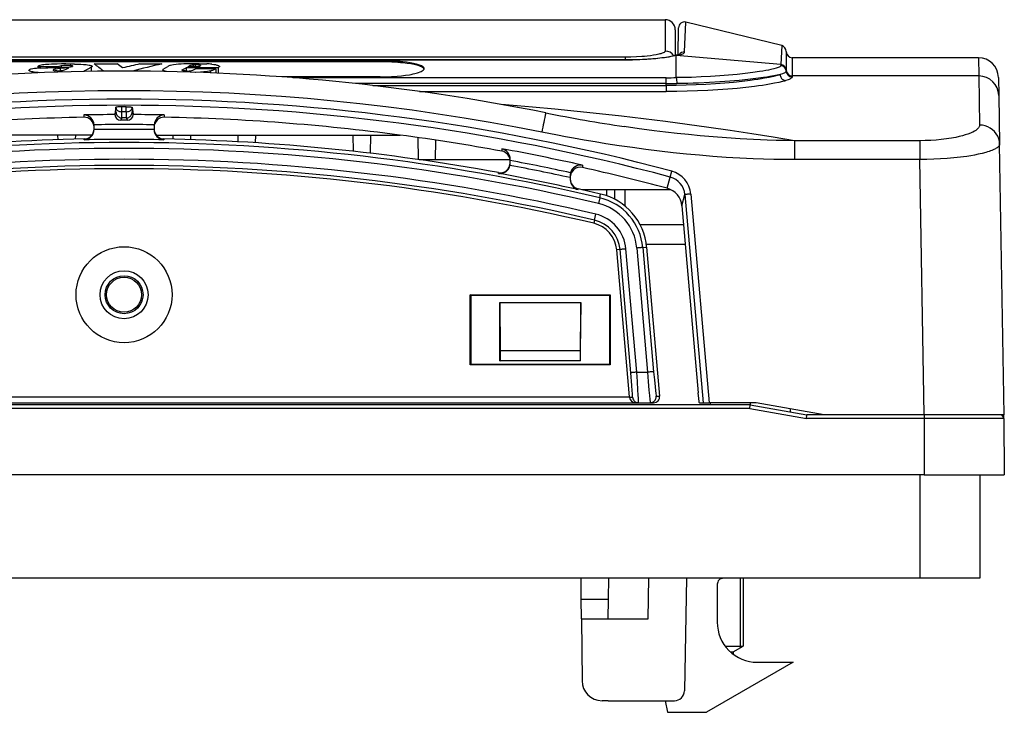
# Model space of a CAD drawing. Extents: x 0 to 420, y 0 to 297.
# Drawn here: x 137 to 186, y 199 to 234 of the extents above; entities that cross this region are included whole.
import ezdxf

# ---------------------------------------------------------------- set-up
doc = ezdxf.new("R2010")
doc.units = 0
doc.layers.get('0').update_dxf_attribs({"linetype": 'CONTINUOUS'})

msp = doc.modelspace()

# ---------------------------------------------------------------- linework, layer by layer
at = {"color": 7}
for p, q in [((114.740608, 233.771469), (168.840607, 233.771469)), ((168.840607, 233.771469), (168.840607, 232.20491)), ((169.482117, 232.01326), (169.505707, 233.365799)), ((169.811218, 232.156906), (169.877258, 233.651886)), ((174.662201, 232.47612), (169.877258, 233.651886)), ((169.340607, 233.271469), (169.340607, 231.98201)), ((174.662201, 232.47612), (174.616272, 231.527847)), ((166.840607, 231.898712), (116.740608, 231.898712)), ((166.840607, 231.898712), (166.840607, 231.756027)), ((169.304169, 231.975006), (169.32254, 231.97905)), ((169.39061, 231.976837), (169.39061, 231.972733)), ((174.616272, 231.527863), (169.39061, 231.972733)), ((169.39061, 230.874695), (169.39061, 231.972733)), ((174.89061, 231.849945), (174.89032, 231.243378)), ((174.89061, 232.184784), (174.89061, 231.849945)), ((175.190613, 231.871475), (175.190613, 231.550323)), ((184.496338, 231.871475), (175.190613, 231.871475)), ((184.496338, 231.871475), (184.512238, 230.957703)), ((166.89061, 231.756042), (116.690613, 231.756042)), ((166.89061, 231.751999), (116.690613, 231.751999)), ((154.590607, 231.7155), (128.990616, 231.7155)), ((154.590607, 231.66481), (128.990616, 231.66481)), ((137.473312, 231.429382), (137.473312, 231.344086)), ((137.473312, 231.429382), (138.535751, 231.429382)), ((138.535751, 231.429382), (138.535751, 231.386215)), ((139.025436, 231.356659), (138.602509, 231.322693)), ((138.602509, 231.322693), (138.602509, 231.222015)), ((138.652847, 231.466919), (138.652847, 231.389832)), ((139.136627, 231.473068), (139.136627, 231.420517)), ((139.20874, 231.459015), (139.20874, 231.436539)), ((139.222015, 231.447449), (139.218506, 231.442093)), ((139.812836, 231.213089), (140.145767, 231.398392)), ((140.145767, 231.398392), (140.145767, 231.189255)), ((140.302185, 231.561371), (141.446564, 231.561371)), ((141.715851, 231.357254), (141.446564, 231.561371)), ((142.58252, 231.561371), (143.674225, 231.561371)), ((143.75116, 231.291397), (143.981781, 231.438828)), ((144.698959, 231.265564), (144.891479, 231.361862)), ((146.487793, 231.361862), (144.891479, 231.361862)), ((144.891479, 231.361862), (144.891479, 231.204681)), ((144.97937, 231.412231), (145.083801, 231.473419)), ((145.502213, 231.412231), (144.97937, 231.412231)), ((145.545029, 231.566376), (145.058258, 231.565338)), ((145.083801, 231.473419), (145.083801, 231.412231)), ((145.336945, 231.510422), (145.2453, 231.505905)), ((145.2453, 231.505905), (145.2453, 231.412231)), ((145.336945, 231.510422), (145.336945, 231.412231)), ((145.502213, 231.412231), (145.611145, 231.457367)), ((145.545029, 231.566376), (145.923645, 231.561401)), ((145.574326, 231.489563), (145.574326, 231.442169)), ((145.608139, 231.473969), (145.608139, 231.456131)), ((145.613312, 231.463913), (145.611145, 231.457367)), ((146.487793, 231.361862), (146.487793, 231.099091)), ((154.590607, 231.66481), (154.590607, 231.7155)), ((166.89061, 231.751999), (166.89061, 231.756042)), ((174.616272, 231.527863), (174.61412, 231.482712)), ((175.190613, 231.550278), (175.190002, 230.957703)), ((137.034134, 231.242081), (137.036255, 231.249878)), ((138.245422, 231.250183), (138.245697, 231.247879)), ((138.259216, 231.270111), (138.259216, 231.232239)), ((138.421478, 231.215546), (138.3396, 231.219345)), ((138.421478, 231.215546), (138.496597, 231.216537)), ((138.496597, 231.216537), (138.59726, 231.221603)), ((139.787231, 231.194824), (139.776154, 231.182953)), ((139.812836, 231.213089), (139.787231, 231.194824)), ((139.787231, 231.194824), (139.787231, 231.183167)), ((139.812836, 231.213089), (139.812836, 231.18364)), ((143.730484, 231.261597), (143.730484, 231.184326)), ((144.698959, 231.265564), (144.698959, 231.235092)), ((144.850922, 231.206375), (144.775055, 231.213562)), ((144.943314, 231.204529), (144.850922, 231.206375)), ((144.943314, 231.204529), (145.04097, 231.2099)), ((145.04097, 231.2099), (145.126617, 231.218369)), ((145.126617, 231.218369), (145.177826, 231.228806)), ((145.177826, 231.228806), (145.232529, 231.244232)), ((145.232529, 231.244232), (145.357986, 231.308731)), ((145.353928, 231.142746), (145.385025, 231.144394)), ((146.383377, 231.308731), (145.357986, 231.308731)), ((145.385025, 231.144394), (145.608139, 231.159241)), ((145.608139, 231.159241), (145.608139, 231.133972)), ((146.114441, 231.222443), (146.114441, 231.114777)), ((146.383377, 231.308731), (146.383377, 231.103607)), ((154.590607, 230.911804), (149.678635, 230.911804)), ((168.89061, 230.8703), (150.223328, 230.8703)), ((168.89061, 230.576096), (168.89061, 230.8703)), ((174.89032, 231.243347), (174.890259, 231.199158)), ((175.190002, 230.957703), (175.189911, 230.914581)), ((184.512238, 230.957703), (175.190002, 230.957703)), ((184.512238, 230.957703), (184.554626, 228.504288)), ((185.496185, 230.888916), (185.512085, 229.978287)), ((168.89061, 230.576096), (153.367691, 230.576096)), ((154.231293, 230.478928), (168.89061, 230.478928)), ((168.89061, 230.478928), (168.89061, 230.581711)), ((168.89061, 230.478928), (168.89061, 230.18219)), ((156.555313, 230.18219), (168.89061, 230.18219)), ((185.512085, 229.978287), (185.554474, 227.549408)), ((141.387024, 229.391495), (141.333725, 229.054184)), ((141.387024, 229.37117), (141.387024, 229.391495)), ((141.894226, 229.414993), (141.686996, 229.414993)), ((141.686996, 229.165298), (141.686996, 229.414993)), ((141.894226, 229.165298), (141.894226, 229.414993)), ((142.194214, 229.391495), (142.247498, 229.054184)), ((142.194214, 229.37117), (142.194214, 229.391495)), ((139.781052, 229.00824), (139.781036, 228.891693)), ((141.32991, 229.026459), (141.333725, 229.054184)), ((141.384521, 229.157532), (141.333725, 229.054184)), ((141.894226, 229.165298), (141.686996, 229.165298)), ((142.196686, 229.157532), (142.247498, 229.054184)), ((142.251312, 229.026459), (142.247498, 229.054184)), ((143.800171, 229.00824), (143.800171, 228.891693)), ((140.290619, 228.482803), (140.289413, 228.517365)), ((140.290619, 228.276184), (140.290619, 228.482803)), ((141.956146, 228.740036), (141.625076, 228.740036)), ((141.684509, 228.860107), (141.625488, 228.740036)), ((141.896713, 228.860107), (141.684509, 228.860107)), ((141.896713, 228.860107), (141.955734, 228.740036)), ((143.290619, 228.482803), (143.291809, 228.517365)), ((143.290619, 228.482803), (143.290619, 228.276184)), ((140.186539, 228.000809), (128.022171, 228.003357)), ((138.469147, 228.000931), (138.473145, 227.772446)), ((139.355713, 228.000854), (139.352142, 227.796844)), ((143.394714, 228.000809), (155.559052, 228.003357)), ((144.22551, 228.000854), (144.22908, 227.796829)), ((145.112076, 228.000931), (145.108078, 227.772446)), ((147.469147, 228.001221), (147.47493, 227.669678)), ((148.355713, 228.001358), (148.34903, 227.618027)), ((153.225479, 228.002563), (153.239624, 227.191986)), ((154.112106, 228.002838), (154.096222, 227.093292)), ((155.559052, 228.003357), (155.584869, 228.000778)), ((156.471268, 227.87944), (156.490616, 226.771469)), ((139.800201, 227.767624), (139.800201, 227.806396)), ((143.781021, 227.806396), (143.781021, 227.767624)), ((157.351349, 227.751358), (157.334244, 226.771469)), ((175.295715, 227.72226), (175.295715, 226.775269)), ((181.568604, 227.72226), (175.295715, 227.72226)), ((181.568604, 227.72226), (181.568604, 226.775208)), ((185.790619, 214.021469), (185.554474, 227.549408)), ((160.680435, 227.314423), (160.680542, 227.19754)), ((161.086243, 226.771469), (156.543427, 226.771469)), ((161.090607, 226.73056), (161.090607, 226.796844)), ((161.090607, 226.586594), (161.090607, 226.73056)), ((164.699554, 226.498001), (164.699661, 226.380951)), ((181.568604, 226.775208), (175.295715, 226.775208)), ((181.791229, 214.021469), (181.568604, 226.775208)), ((160.500473, 226.085999), (160.500504, 226.124878)), ((164.090607, 225.983871), (164.090607, 225.873993)), ((169.085678, 225.902969), (169.163116, 226.197113)), ((164.090607, 225.873993), (164.090607, 225.771988)), ((168.940384, 225.339676), (169.085587, 225.902481)), ((164.481293, 225.275406), (164.481323, 225.314346)), ((169.122192, 225.271469), (164.671844, 225.271469)), ((165.566803, 224.865875), (165.611267, 225.05452)), ((165.908127, 225.271469), (165.902863, 224.969971)), ((166.308075, 225.271469), (166.299835, 224.799896)), ((166.840607, 224.441742), (166.840607, 225.271469)), ((169.677719, 224.460922), (169.822891, 225.023422)), ((169.822891, 225.023422), (170.732941, 214.621475)), ((170.121704, 225.054718), (171.0345, 214.621475)), ((165.566711, 224.865631), (165.497971, 224.579163)), ((169.677719, 224.460922), (170.495575, 215.112747)), ((165.304138, 223.751923), (165.37294, 224.048843)), ((165.304108, 223.751663), (165.266327, 223.591446)), ((169.759918, 223.521469), (167.583725, 223.521469)), ((169.845871, 222.538925), (167.896744, 222.538925)), ((166.580902, 222.276611), (166.416412, 222.262207)), ((167.058624, 214.921463), (166.416412, 222.262207)), ((167.121765, 216.116272), (166.580902, 222.276611)), ((167.420563, 216.147644), (166.87973, 222.307983)), ((167.421295, 222.355362), (167.962509, 216.147644)), ((167.720123, 222.376266), (167.913055, 222.393158)), ((167.720123, 222.376266), (168.261322, 216.168549)), ((167.913055, 222.393158), (168.56218, 214.947617)), ((159.118439, 219.993652), (159.090607, 220.021469)), ((159.090607, 220.021469), (166.090607, 220.021469)), ((159.090607, 216.521469), (159.090607, 220.021469)), ((166.06279, 219.993652), (166.090607, 220.021469)), ((166.090607, 220.021469), (166.090607, 216.521469)), ((159.118439, 219.993652), (159.117386, 216.548233)), ((159.118439, 219.993652), (166.06279, 219.993652)), ((160.56636, 219.627502), (164.614868, 219.627502)), ((160.567245, 216.721466), (160.56636, 219.627502)), ((160.56636, 219.627502), (160.590607, 217.221466)), ((164.614868, 219.627502), (164.590607, 217.221466)), ((164.613983, 216.721466), (164.614868, 219.627502)), ((166.06279, 219.993652), (166.063843, 216.548233)), ((164.590607, 217.221466), (160.590607, 217.221466)), ((160.590607, 217.221466), (160.590607, 216.721466)), ((164.590607, 217.221466), (164.590607, 216.721466)), ((160.567245, 216.721466), (160.590607, 216.721466)), ((164.590607, 216.721466), (160.590607, 216.721466)), ((164.613983, 216.721466), (164.590607, 216.721466)), ((159.117386, 216.548233), (159.090607, 216.521469)), ((166.090607, 216.521469), (159.090607, 216.521469)), ((159.117386, 216.548233), (166.063843, 216.548233)), ((166.063843, 216.548233), (166.090607, 216.521469)), ((167.420563, 216.147644), (167.962509, 216.147644)), ((116.226654, 214.621475), (167.354568, 214.621475)), ((116.522583, 214.921463), (167.058624, 214.921463)), ((167.058624, 214.921463), (167.060913, 214.895325)), ((167.060913, 214.895325), (167.20755, 214.895325)), ((167.354568, 214.621475), (167.506363, 214.621475)), ((167.506363, 214.621475), (168.090363, 214.621475)), ((168.090363, 214.621475), (168.263184, 214.621475)), ((168.38916, 214.947617), (168.56218, 214.947617)), ((170.547165, 214.621475), (170.732941, 214.621475)), ((170.733215, 214.621475), (171.0345, 214.621475)), ((173.39061, 214.621475), (171.0345, 214.621475)), ((171.092651, 214.621475), (171.090912, 214.521469)), ((173.092346, 214.621475), (173.090607, 214.521469)), ((176.793381, 214.021469), (173.39061, 214.621475)), ((173.090607, 214.521469), (110.490608, 214.521469)), ((173.07312, 214.323212), (110.50811, 214.323212)), ((173.07312, 214.323212), (173.090607, 214.521469)), ((173.07312, 214.323212), (175.908752, 213.823212)), ((173.090607, 214.521469), (175.926254, 214.021469)), ((175.086823, 214.322372), (175.084167, 214.169952)), ((175.908752, 213.823212), (175.926254, 214.021469)), ((181.790619, 213.823212), (175.908752, 213.823212)), ((181.790619, 214.021469), (175.926254, 214.021469)), ((181.791229, 214.021469), (176.793381, 214.021469)), ((185.566162, 214.021469), (181.790619, 214.021469)), ((181.790619, 214.021469), (181.790619, 213.823212)), ((185.766159, 213.823212), (181.790619, 213.823212)), ((181.790619, 213.823212), (181.790619, 211.021469)), ((185.790619, 214.021469), (181.791229, 214.021469)), ((185.766159, 213.823227), (185.764435, 214.021469)), ((185.766159, 213.823212), (185.790619, 211.021469)), ((181.790619, 211.021469), (101.790611, 211.021469)), ((181.590607, 205.871475), (181.590607, 211.021469)), ((181.790619, 211.021469), (185.790619, 211.021469)), ((184.590607, 205.871475), (184.590607, 211.021469)), ((101.990608, 205.871475), (181.590607, 205.871475)), ((164.645233, 204.804016), (164.63591, 205.871475)), ((166.007751, 204.804016), (166.026398, 205.871475)), ((167.990295, 203.821472), (168.026093, 205.871475)), ((169.897949, 205.871475), (169.799194, 200.212738)), ((171.594772, 205.871475), (171.594772, 205.803406)), ((173.034454, 205.841248), (171.740601, 205.841248)), ((172.580612, 205.841248), (172.580612, 202.456741)), ((172.740601, 205.841248), (172.740601, 202.456741)), ((173.034454, 205.871475), (173.034454, 205.841248)), ((174.240601, 205.841248), (173.034454, 205.841248)), ((174.240601, 205.841248), (174.240601, 205.871475)), ((181.590607, 205.871475), (184.590607, 205.871475)), ((171.440613, 205.541245), (171.440613, 203.641251)), ((164.653809, 203.82196), (164.645233, 204.804016)), ((164.645233, 204.804016), (166.007751, 204.804016)), ((165.990616, 203.82196), (166.007751, 204.804016)), ((164.653809, 203.821472), (164.680939, 200.712738)), ((164.653809, 203.821472), (165.990601, 203.821472)), ((165.990601, 203.821472), (167.990295, 203.821472)), ((171.829102, 202.456741), (172.740601, 202.456741)), ((172.240601, 202.168076), (172.740601, 202.456741)), ((172.580612, 202.456741), (172.580643, 202.36438)), ((172.087921, 202.168076), (172.240601, 202.168076)), ((172.240601, 202.168076), (172.240601, 202.041245)), ((175.240601, 201.641251), (170.910492, 199.141251)), ((173.440613, 201.641251), (175.240601, 201.641251)), ((165.990601, 199.721466), (165.680893, 199.721466)), ((165.990601, 199.721466), (169.299255, 199.721466)), ((168.831268, 199.721466), (168.954605, 199.141251)), ((168.954605, 199.141251), (170.910492, 199.141251))]:
    msp.add_line(p, q, dxfattribs=at)
for points in [[(168.840607, 232.20491), (168.837891, 232.189636), (168.829773, 232.174362), (168.816284, 232.159119), (168.802704, 232.147751), (168.786224, 232.136459), (168.74472, 232.114197), (168.692352, 232.092499), (168.629745, 232.071503), (168.576508, 232.056305), (168.518188, 232.041656), (168.387756, 232.014099), (168.249664, 231.990479), (168.098907, 231.96933), (167.937378, 231.95079), (167.810287, 231.938675), (167.678955, 231.928116), (167.406479, 231.911804), (167.125458, 231.901993), (166.840607, 231.898712)], [(169.380981, 231.98143), (169.305573, 231.962448), (169.225067, 231.944168), (169.124695, 231.923645), (169.018311, 231.90416), (168.806946, 231.870911), (168.579803, 231.841553), (168.36705, 231.818848), (168.146133, 231.799423), (167.918808, 231.78331), (167.745087, 231.773422), (167.569244, 231.765396), (167.21315, 231.75499), (166.89061, 231.751999)], [(169.304169, 231.975006), (169.213684, 231.952652), (169.056763, 231.919769), (168.876648, 231.888489), (168.675705, 231.859512), (168.456268, 231.833374), (168.220703, 231.810532), (167.971466, 231.791321), (167.711121, 231.776062), (167.442337, 231.764999), (167.167892, 231.758286), (166.89061, 231.756042)], [(169.565125, 232.042313), (169.509933, 232.021439), (169.454758, 232.006302), (169.380463, 231.989853), (169.32254, 231.97905)], [(169.39061, 231.977203), (169.521454, 232.002853), (169.579697, 232.017044), (169.63208, 232.032028), (169.677185, 232.047394), (169.716141, 232.063522), (169.758575, 232.086487), (169.775452, 232.098633), (169.789154, 232.11113), (169.799316, 232.12355), (169.806381, 232.136261), (169.811218, 232.156906)], [(137.626709, 231.354233), (137.482254, 231.344757), (137.412186, 231.338959), (137.312149, 231.327988), (137.223495, 231.314529), (137.147446, 231.298599), (137.114426, 231.289612), (137.085266, 231.279922), (137.056351, 231.267075), (137.045776, 231.260315), (137.039993, 231.255127), (137.036255, 231.249878)], [(139.305878, 231.551407), (139.090744, 231.555099), (138.875183, 231.557648), (138.660309, 231.556381), (138.446014, 231.551636), (138.161301, 231.541809), (138.024109, 231.535141), (137.859894, 231.523636), (137.780548, 231.515762), (137.712738, 231.50705), (137.652374, 231.496857), (137.586319, 231.481476), (137.534409, 231.464081), (137.49855, 231.447067), (137.484482, 231.438293), (137.473312, 231.429382)], [(137.626709, 231.354233), (137.88205, 231.368195), (137.973877, 231.371765), (138.150269, 231.376938), (138.395233, 231.382645), (138.638123, 231.389313), (138.78714, 231.395126), (138.934555, 231.402924)], [(138.602509, 231.322693), (138.45903, 231.309021), (138.391769, 231.300797), (138.329544, 231.290771), (138.301941, 231.284851), (138.270355, 231.275375), (138.259216, 231.270111)], [(138.814362, 231.263962), (138.892639, 231.294388), (138.936264, 231.315155), (139.025436, 231.356659)], [(138.934555, 231.402924), (139.0569, 231.41156), (139.113464, 231.417404), (139.165695, 231.425232), (139.188324, 231.430099), (139.211594, 231.43782), (139.218506, 231.442093)], [(139.305878, 231.551407), (139.519348, 231.547867), (139.622238, 231.544357), (139.75824, 231.536118), (139.889145, 231.523544), (139.966919, 231.513504), (140.038086, 231.501801), (140.080048, 231.493103), (140.117081, 231.483566), (140.143692, 231.474915), (140.165527, 231.465729), (140.181915, 231.456085), (140.19223, 231.44603), (140.19577, 231.435806)], [(140.19577, 231.435806), (140.194336, 231.429321), (140.190063, 231.422882), (140.182968, 231.41655), (140.173141, 231.410339), (140.145767, 231.398392)], [(145.058258, 231.565338), (144.873367, 231.563049), (144.781799, 231.560913), (144.646225, 231.555603), (144.515442, 231.547043), (144.394485, 231.53476), (144.254028, 231.51416), (144.182373, 231.50087), (144.11702, 231.486435), (144.070404, 231.474014), (144.030273, 231.460876), (144.003723, 231.450073), (143.981781, 231.438828)], [(145.2453, 231.505905), (145.178253, 231.498306), (145.122284, 231.487335), (145.100449, 231.480698), (145.083801, 231.473419)], [(146.170044, 231.548676), (146.271332, 231.537415), (146.360565, 231.52272), (146.435608, 231.505203), (146.467163, 231.49556), (146.494385, 231.485428), (146.513596, 231.476669), (146.529388, 231.467682), (146.544952, 231.45546), (146.554153, 231.443039), (146.557129, 231.43045)], [(146.557129, 231.43045), (146.554825, 231.418945), (146.548187, 231.407364), (146.533386, 231.391968), (146.512909, 231.376755), (146.487793, 231.361862)], [(156.790604, 231.330597), (156.7883, 231.348938), (156.781403, 231.367157), (156.769958, 231.385208), (156.758423, 231.39859), (156.7444, 231.411819), (156.70903, 231.437759), (156.664276, 231.462906), (156.610611, 231.487122), (156.564835, 231.504608), (156.514572, 231.521484), (156.401657, 231.553268), (156.32988, 231.570312), (156.25351, 231.586426), (156.088394, 231.615814), (155.90892, 231.641403), (155.717651, 231.663162), (155.584778, 231.675537), (155.448441, 231.686218), (155.167908, 231.70256), (154.880707, 231.71228), (154.590607, 231.7155)], [(156.786209, 231.305115), (156.780396, 231.318329), (156.772156, 231.331436), (156.760284, 231.34581), (156.745544, 231.360031), (156.709732, 231.386536), (156.664139, 231.412201), (156.609283, 231.43689), (156.5457, 231.46051), (156.492676, 231.477478), (156.435379, 231.493744), (156.364105, 231.511688), (156.287842, 231.528656), (156.121735, 231.559662), (155.939911, 231.586655), (155.745193, 231.609604), (155.615906, 231.622101), (155.483139, 231.632965), (155.334274, 231.643036), (155.182739, 231.651169), (154.888199, 231.661423), (154.590607, 231.66481)], [(154.590607, 230.911804), (154.878204, 230.915543), (155.162842, 230.926819), (155.302902, 230.935272), (155.440765, 230.945602), (155.655289, 230.966019), (155.860138, 230.99115), (156.052536, 231.020874), (156.149506, 231.038635), (156.241592, 231.057617), (156.317047, 231.075027), (156.388168, 231.093307), (156.452393, 231.111725), (156.511993, 231.130859), (156.583679, 231.15744), (156.645798, 231.185074), (156.697617, 231.213623), (156.738495, 231.242874), (156.754852, 231.257904), (156.768188, 231.273041), (156.778229, 231.287842), (156.785309, 231.302673), (156.789276, 231.31665), (156.790604, 231.330597)], [(174.61412, 231.482712), (174.609787, 231.465042), (174.598404, 231.447495), (174.580017, 231.430038), (174.561676, 231.417007), (174.539474, 231.404022), (174.483658, 231.378159), (174.438171, 231.360977), (174.386246, 231.343842), (174.263733, 231.309692), (174.117615, 231.275742), (174.001404, 231.251968), (173.874908, 231.228348), (173.720245, 231.201874), (173.554062, 231.175735), (173.21286, 231.127686), (172.838776, 231.081696), (172.436584, 231.038422), (172.010803, 230.998627), (171.565643, 230.963028), (171.10495, 230.932404), (170.632172, 230.907501), (170.150223, 230.889023), (169.77179, 230.879532), (169.39061, 230.874634)], [(137.579849, 231.119278), (137.493439, 231.125076), (137.410706, 231.132446), (137.289536, 231.148514), (137.231232, 231.159042), (137.178116, 231.170685), (137.135712, 231.181992), (137.09967, 231.193924), (137.075714, 231.203964), (137.056473, 231.214493), (137.042633, 231.225388), (137.036346, 231.233719), (137.034134, 231.242081)], [(138.273483, 231.227798), (138.261292, 231.231384), (138.248825, 231.239441), (138.245697, 231.247879)], [(143.91777, 231.180786), (143.845551, 231.195511), (143.815216, 231.203979), (143.789124, 231.213043), (143.761444, 231.225845), (143.742371, 231.239227), (143.736176, 231.246048), (143.732239, 231.25293), (143.730484, 231.261597)], [(144.775055, 231.213562), (144.742737, 231.219925), (144.716293, 231.227478), (144.699753, 231.23465), (144.689377, 231.242386), (144.686737, 231.246353), (144.685867, 231.250366)], [(145.608139, 231.159241), (145.770599, 231.173874), (145.849731, 231.181946), (145.96344, 231.195831), (146.042786, 231.20816), (146.114441, 231.222443)], [(146.114441, 231.222443), (146.185272, 231.240265), (146.226334, 231.25293), (146.299957, 231.27919), (146.383377, 231.308731)], [(174.588272, 231.02681), (174.514771, 231.00354), (174.434006, 230.980225), (174.251678, 230.933731), (174.043365, 230.887772), (173.811218, 230.842789), (173.646133, 230.813843), (173.47229, 230.785614), (173.286285, 230.757629), (173.092468, 230.730591), (172.688324, 230.680267), (172.260605, 230.634705), (171.813202, 230.594391), (171.350098, 230.559738), (170.873581, 230.530975), (170.386597, 230.508331), (169.891998, 230.492035), (169.392487, 230.482208), (168.89061, 230.478928)], [(169.390533, 230.874634), (169.395462, 230.858261), (169.399963, 230.833298), (169.403839, 230.802368), (169.409439, 230.734497), (169.413086, 230.658966), (169.41507, 230.58046)], [(174.588272, 231.02681), (174.442322, 230.991959), (174.271179, 230.957352), (174.076752, 230.923096), (173.916855, 230.897705), (173.745804, 230.87265), (173.373688, 230.823868), (172.966949, 230.777466), (172.531616, 230.734222), (172.072693, 230.694885), (171.568481, 230.658447), (171.046661, 230.62793), (170.511322, 230.604202), (170.239502, 230.595139), (169.965698, 230.588089), (169.690948, 230.583176), (169.41507, 230.58046)], [(174.890259, 231.199158), (174.888947, 231.188278), (174.88501, 231.177353), (174.878113, 231.165848), (174.868362, 231.154297), (174.841095, 231.131516), (174.814453, 231.114777), (174.782166, 231.097946), (174.741943, 231.080032), (174.695602, 231.062027), (174.588242, 231.02681)], [(174.588257, 231.02681), (174.592346, 230.985184), (174.601898, 230.944412), (174.61676, 230.905228), (174.636627, 230.868423), (174.661102, 230.834671), (174.689697, 230.804703), (174.721893, 230.779068), (174.75705, 230.758255), (174.794464, 230.742722), (174.833405, 230.732712), (174.873138, 230.728439)], [(175.189911, 230.914581), (175.188492, 230.903229), (175.184265, 230.891724), (175.177032, 230.879791), (175.166901, 230.867706), (175.138275, 230.843338), (175.109436, 230.824738), (175.074356, 230.805878), (175.033051, 230.786758), (174.985657, 230.767456), (174.873123, 230.728439)], [(174.873154, 230.728439), (174.795624, 230.705139), (174.710419, 230.681808), (174.518188, 230.6353), (174.298737, 230.589386), (174.054443, 230.544495), (173.881592, 230.515747), (173.699722, 230.487732), (173.50386, 230.459763), (173.299896, 230.43277), (172.876755, 230.382782), (172.429688, 230.337555), (171.962723, 230.297577), (171.475281, 230.262909), (170.97406, 230.234146), (170.462128, 230.211548), (169.942413, 230.195282), (169.417725, 230.185471), (168.89061, 230.18219)], [(141.686996, 229.414993), (141.60231, 229.413956), (141.527435, 229.411209), (141.472046, 229.407593), (141.429886, 229.403244), (141.400711, 229.398148), (141.392197, 229.395493), (141.388763, 229.393723), (141.387726, 229.392822), (141.387024, 229.391495)], [(141.387024, 229.37117), (141.390533, 229.341751), (141.399994, 229.313004), (141.415222, 229.285477), (141.435883, 229.259689), (141.461578, 229.236191), (141.491791, 229.215469), (141.525909, 229.197891), (141.563263, 229.183853), (141.603119, 229.173599), (141.644623, 229.167374), (141.686981, 229.165298)], [(141.894226, 229.414993), (141.978912, 229.413956), (142.053787, 229.411209), (142.109177, 229.407593), (142.151337, 229.403244), (142.180511, 229.398148), (142.189026, 229.395493), (142.192459, 229.393723), (142.193497, 229.392822), (142.194214, 229.391495)], [(141.894226, 229.165298), (141.936584, 229.167374), (141.978119, 229.173599), (142.017944, 229.183853), (142.055298, 229.197891), (142.089417, 229.215469), (142.119629, 229.236191), (142.145325, 229.259689), (142.166016, 229.285477), (142.181213, 229.313004), (142.190674, 229.341751), (142.194214, 229.37117)], [(175.295685, 227.72226), (174.23349, 227.897217), (173.166733, 228.065659), (172.095291, 228.227585), (171.018982, 228.383041), (169.937607, 228.532059), (168.850922, 228.674683), (167.758667, 228.810944), (166.660599, 228.940887), (165.556427, 229.064545), (164.445923, 229.181961), (163.328827, 229.293167), (162.204941, 229.398193), (161.432785, 229.466461), (160.657288, 229.531845)], [(141.384521, 229.157547), (141.387909, 229.115128), (141.397278, 229.073563), (141.412415, 229.033798), (141.433014, 228.996567), (141.45871, 228.962601), (141.488953, 228.932632), (141.523102, 228.907242), (141.560516, 228.886948), (141.600433, 228.872147), (141.642059, 228.863144), (141.684509, 228.860123)], [(141.896698, 228.860123), (141.939178, 228.863144), (141.980774, 228.872147), (142.020691, 228.886948), (142.058105, 228.907242), (142.092285, 228.932632), (142.122498, 228.962601), (142.148193, 228.996567), (142.168793, 229.033798), (142.18396, 229.073563), (142.193298, 229.115128), (142.196686, 229.157547)], [(175.295685, 227.722321), (174.840088, 227.72821), (174.385727, 227.738129), (173.932678, 227.751923), (173.596466, 227.764648), (173.261047, 227.779388), (172.921066, 227.796417), (172.58194, 227.81543), (171.911652, 227.858902), (171.244965, 227.909698), (170.582031, 227.967453), (170.005173, 228.023422), (169.431396, 228.084244), (168.860779, 228.149689), (168.293427, 228.219543), (167.917023, 228.268448), (167.542145, 228.319183), (166.796936, 228.425812)], [(184.554626, 228.504288), (184.552689, 228.47464), (184.545853, 228.444885), (184.534149, 228.4151), (184.522354, 228.393051), (184.507935, 228.371033), (184.490463, 228.348557), (184.470306, 228.326172), (184.422668, 228.282318), (184.36499, 228.239136), (184.297638, 228.196808), (184.221039, 228.155533), (184.16507, 228.128677), (184.105316, 228.102417), (183.975128, 228.051804), (183.839661, 228.006516), (183.693268, 227.96402), (183.536942, 227.9245), (183.371674, 227.888138), (183.259201, 227.86615), (183.143585, 227.845627), (183.020477, 227.825882), (182.894562, 227.8078), (182.640381, 227.777191), (182.378708, 227.75322), (182.111572, 227.736038), (181.840942, 227.725708), (181.568604, 227.72226)], [(185.554474, 227.549423), (185.542114, 227.686111), (185.510101, 227.819748), (185.459045, 227.947647), (185.389984, 228.067245), (185.30426, 228.176193), (185.203644, 228.272293), (185.090057, 228.353683), (184.96582, 228.418686), (184.833405, 228.466019), (184.695404, 228.494766), (184.554626, 228.504288)], [(175.29567, 226.775269), (174.77803, 226.778015), (174.262558, 226.786072), (173.749344, 226.799271), (173.23848, 226.817413), (172.900986, 226.832077), (172.564575, 226.848785), (172.22583, 226.867676), (171.88826, 226.88855), (171.220062, 226.935776), (170.556686, 226.99025), (169.89827, 227.05159), (169.244949, 227.119431), (168.559509, 227.197891), (167.880035, 227.282837), (167.206696, 227.373856), (166.539566, 227.470581), (165.878769, 227.572632), (165.333008, 227.661469), (164.791748, 227.75354), (164.255035, 227.848663), (163.855499, 227.92186), (163.458557, 227.996582), (162.672485, 228.150208)], [(185.554474, 227.549408), (185.55278, 227.526459), (185.546875, 227.503418), (185.536819, 227.480331), (185.52655, 227.463013), (185.513977, 227.445709), (185.482025, 227.411179), (185.455948, 227.388458), (185.426056, 227.36586), (185.391891, 227.343094), (185.353958, 227.320526), (185.26796, 227.276459), (185.168427, 227.233521), (185.102814, 227.208481), (185.032867, 227.183945), (184.949783, 227.157166), (184.861801, 227.131104), (184.682632, 227.083862), (184.488647, 227.039566), (184.305161, 227.002823), (184.112549, 226.968674), (183.911926, 226.93718), (183.756866, 226.915344), (183.598297, 226.895065), (183.272247, 226.859253), (182.936371, 226.829742), (182.600739, 226.807037), (182.259613, 226.790359), (181.914948, 226.779755), (181.568604, 226.775208)], [(170.121704, 225.054703), (170.07959, 225.05098), (170.03833, 225.047226), (169.998718, 225.043503), (169.961578, 225.039902), (169.927643, 225.036514), (169.897552, 225.03334), (169.871918, 225.030533), (169.851288, 225.028061), (169.83606, 225.026047), (169.826538, 225.02449), (169.822876, 225.023453)], [(166.87973, 222.307999), (166.837616, 222.304245), (166.796356, 222.300461), (166.756744, 222.296707), (166.719604, 222.293106), (166.685638, 222.289688), (166.655579, 222.286545), (166.629974, 222.283707), (166.609344, 222.281265), (166.594086, 222.279221), (166.584564, 222.277664), (166.580902, 222.276627)], [(167.720093, 222.376266), (167.716339, 222.376663), (167.706696, 222.376541), (167.691406, 222.375931), (167.670746, 222.374771), (167.645111, 222.373123), (167.615051, 222.370987), (167.581146, 222.368484), (167.544037, 222.365616), (167.504486, 222.362411), (167.463318, 222.358963), (167.421295, 222.355362)], [(167.420563, 216.147659), (167.378448, 216.143906), (167.337189, 216.140121), (167.297577, 216.136368), (167.260437, 216.132767), (167.226471, 216.129349), (167.196411, 216.126205), (167.170807, 216.123367), (167.150177, 216.120926), (167.134918, 216.118881), (167.125397, 216.117325), (167.121735, 216.116287)], [(167.20755, 214.895325), (167.207687, 214.895355), (167.207947, 214.895569), (167.208191, 214.895996), (167.208618, 214.897491), (167.209625, 214.91481), (167.208069, 214.975815), (167.20282, 215.076187), (167.194061, 215.212372), (167.174957, 215.473282), (167.121765, 216.116272)], [(167.506363, 214.621475), (167.5065, 214.621506), (167.506592, 214.621567), (167.50676, 214.621765), (167.507004, 214.622299), (167.507431, 214.624161), (167.508423, 214.645432), (167.507935, 214.686981), (167.502762, 214.823486), (167.492905, 215.017044), (167.479401, 215.251358), (167.45192, 215.686829), (167.420563, 216.147644)], [(168.261322, 216.168533), (168.257538, 216.168961), (168.247925, 216.168839), (168.232635, 216.168198), (168.211945, 216.167038), (168.18634, 216.16539), (168.156281, 216.163284), (168.122345, 216.160782), (168.085236, 216.157883), (168.045715, 216.154678), (168.004517, 216.15126), (167.962494, 216.147659)], [(167.962509, 216.147644), (167.995697, 215.686401), (168.029297, 215.249527), (168.051086, 214.98613), (168.069977, 214.778824), (168.081406, 214.671997), (168.085785, 214.639893), (168.089111, 214.623535), (168.089691, 214.622101), (168.089966, 214.621704), (168.09024, 214.62149), (168.090363, 214.621475)], [(168.261322, 216.168549), (168.297058, 215.772156), (168.33136, 215.417603), (168.351532, 215.224197), (168.368362, 215.076904), (168.380981, 214.983185), (168.387115, 214.951584), (168.388107, 214.948837), (168.38855, 214.948059), (168.388977, 214.947662), (168.38916, 214.947617)], [(170.547165, 214.621475), (170.547012, 214.621552), (170.546906, 214.621674), (170.546661, 214.622147), (170.545288, 214.627548), (170.538544, 214.675186), (170.522369, 214.824982), (170.495575, 215.112747)], [(167.20755, 214.89534), (167.214691, 214.851456), (167.228241, 214.809097), (167.247894, 214.769211), (167.273254, 214.732681), (167.303711, 214.700272), (167.338623, 214.672745), (167.377228, 214.650681), (167.418671, 214.634567), (167.462006, 214.624771), (167.506348, 214.621475)], [(168.090363, 214.621475), (168.131683, 214.624344), (168.172211, 214.632828), (168.211151, 214.646866), (168.247833, 214.666122), (168.281494, 214.690262), (168.311493, 214.718765), (168.337311, 214.751175), (168.358398, 214.786819), (168.37439, 214.825027), (168.384979, 214.865067), (168.389923, 214.906204), (168.38916, 214.947586)]]:
    msp.add_lwpolyline(points, dxfattribs=at)
for centre, radius in [((141.790619, 220.021469), 2.4), ((141.790619, 220.021469), 1.2), ((141.790619, 220.021179), 0.948324), ((141.790619, 220.021469), 0.873198)]:
    msp.add_circle(centre, radius, dxfattribs=at)
for centre, radius, start, end in [((168.840607, 233.271469), 0.5, 360, 90.000003), ((169.805664, 233.360565), 0.3, 76.194619, 178.999997), ((174.590607, 232.184784), 0.3, 360, 76.194619), ((168.841675, 231.703659), 0.501154, 31.554043, 90.122003), ((169.360733, 231.759842), 0.222507, 84.780795, 99.882036), ((169.38269, 231.970505), 0.010824, 42.298644, 98.863566), ((169.779037, 231.857544), 0.301029, 83.865796, 145.410875), ((175.190613, 232.171478), 0.3, 180.000005, 269.999997), ((184.496338, 230.871475), 1, 1, 90.000003), ((138.677841, 231.173248), 0.293784, 94.863732, 119.018929), ((138.915207, 229.639435), 1.846812, 83.114489, 98.169523), ((139.106934, 231.120514), 0.353644, 73.25953, 85.184494), ((139.206009, 231.441345), 0.017602, 22.321278, 81.21403), ((130.896072, 219.372574), 15.396161, 50.174833, 52.342584), ((162.559097, 144.79306), 89.038198, 102.965225, 103.538189), ((163.16452, 149.337967), 84.501823, 103.335305, 104.356022), ((145.373154, 230.500381), 1.010121, 78.503968, 92.052611), ((145.556503, 231.404419), 0.0868, 53.413281, 78.179056), ((145.59906, 231.462799), 0.014336, 4.477941, 50.920143), ((145.835983, 227.45845), 4.103877, 85.330974, 88.776094), ((174.591339, 231.184143), 0.299374, 2.874712, 85.634993), ((174.591263, 231.229416), 0.299431, 2.669738, 85.211719), ((141.790619, 123.7939), 107.407943, 78.682625, 101.317517), ((138.271027, 231.246582), 0.026112, 116.671748, 170.98339), ((138.369888, 231.725479), 0.506978, 259.037161, 266.574289), ((138.543503, 232.08165), 0.861499, 273.576483, 288.327103), ((143.770126, 231.255386), 0.040393, 117.782282, 171.115514), ((144.705948, 231.245697), 0.020826, 109.390459, 166.952062), ((168.890915, 259.298767), 28.428485, 269.999383, 271.007157), ((175.189362, 231.214188), 0.299536, 182.876748, 270.108317), ((175.189514, 231.257324), 0.299589, 182.672908, 270.096576), ((184.51413, 229.959091), 0.998367, 1.101757, 90.109033), ((168.890961, 262.139526), 31.56342, 269.999342, 270.951402), ((141.790619, 123.811348), 106.407944, 78.682625, 101.317517), ((141.790619, 123.929947), 105.867019, 75.015633, 104.984365), ((141.790619, 123.924713), 105.56743, 75.015667, 104.984331), ((136.868134, 229.300278), 4.519018, 358.189833, 0.898836), ((146.713135, 229.300278), 4.519063, 179.101166, 181.810145), ((141.790619, 124.021469), 104.88948, 91.097791, 97.542772), ((139.790497, 228.391708), 0.500099, 359.984251, 91.082574), ((141.790619, 124.021469), 105.005995, 90.251374, 91.096569), ((139.757812, 228.475601), 0.53352, 4.492593, 87.501239), ((141.624863, 229.035599), 0.295475, 181.775817, 270.119806), ((132.466492, 229.064011), 9.220625, 358.732817, 0.62936), ((151.114853, 229.064011), 9.220756, 179.370644, 181.267159), ((141.95636, 229.035599), 0.295475, 269.880175, 358.224193), ((141.790619, 124.021469), 105.005995, 88.903436, 89.748624), ((143.790726, 228.391708), 0.500099, 88.917431, 180.015745), ((143.823364, 228.475647), 0.533453, 92.493909, 175.512584), ((141.790619, 124.021469), 104.88948, 82.457233, 88.902207), ((243.380768, 212.283997), 82.252592, 168.193531, 168.878203), ((178.469131, 306.628632), 79.069318, 258.620896, 261.51096), ((141.790619, 124.021469), 104.506681, 89.176944, 90.823061), ((139.790482, 228.306412), 0.500112, 271.113387, 0.016143), ((139.779663, 228.278168), 0.511086, 272.303834, 359.776624), ((141.790619, 124.021469), 104.265166, 89.175694, 90.824304), ((143.801559, 228.278168), 0.511086, 180.223383, 267.696168), ((143.790741, 228.306412), 0.500114, 179.983968, 268.886438), ((141.790833, 123.926949), 104.983984, 79.634357, 82.449966), ((141.790619, 124.052948), 103.578737, 76.729594, 103.270404), ((141.790497, 124.053787), 103.771693, 91.098973, 100.387088), ((141.790619, 124.021469), 103.765242, 88.900888, 91.09911), ((141.79068, 124.053276), 103.772208, 79.612938, 88.901005), ((141.790619, 124.058182), 103.278782, 76.72958, 103.270418), ((141.790619, 124.021469), 105.005995, 77.398556, 79.636481), ((160.552979, 226.791992), 0.537934, 0.517281, 76.290406), ((160.590424, 226.705566), 0.500177, 359.987676, 79.620704), ((141.790619, 123.995392), 102.795034, 76.737592, 103.262406), ((141.790619, 123.990158), 102.49508, 76.737606, 103.262393), ((160.580887, 226.589478), 0.510103, 260.925948, 348.376072), ((160.590515, 226.61676), 0.500067, 259.6294, 0.018929), ((141.790619, 124.021469), 104.265166, 77.650303, 79.338385), ((160.590271, 226.586609), 0.500346, 348.481434, 359.997609), ((141.790619, 124.021469), 104.506681, 77.669155, 79.357687), ((164.619629, 225.974274), 0.530474, 81.324501, 164.365688), ((141.790619, 124.021469), 102.3, 76.733589, 103.266409), ((141.790619, 124.021469), 103.765242, 77.368886, 79.612214), ((164.591995, 225.983871), 0.501387, 164.570908, 180.000186), ((164.590698, 225.892929), 0.50006, 77.413507, 180.021824), ((141.790817, 123.9263), 104.984624, 75.012682, 77.395995), ((168.82695, 224.941681), 1.299668, 4.989238, 75.009581), ((164.603333, 225.773392), 0.512792, 180.156502, 256.231101), ((164.59082, 225.802399), 0.500189, 179.989418, 257.356655), ((168.826904, 224.936859), 0.999696, 4.967132, 75.003769), ((141.790649, 124.053268), 103.772216, 76.72958, 77.369746), ((164.922119, 222.132385), 3.002289, 4.982667, 76.729566), ((168.681732, 224.373962), 0.999747, 4.989498, 75.00659), ((164.922119, 222.137482), 2.508675, 4.982607, 76.72958), ((164.922119, 222.132248), 2.808629, 4.984465, 76.73001), ((164.922119, 222.136108), 1.965143, 5.017396, 76.737592), ((164.922119, 222.131485), 1.5, 5, 76.733589), ((164.922119, 222.130875), 1.665188, 5.020522, 76.738316), ((167.357162, 214.917908), 0.296759, 184.357492, 269.499133), ((168.263184, 214.9216), 0.30013, 269.998304, 4.971518), ((185.566162, 213.821472), 0.2, 0.5, 90.000003), ((171.740601, 205.541245), 0.3, 89.999996, 180.000005), ((173.440613, 203.641251), 2, 179.999995, 269.999997), ((165.680893, 200.721466), 1, 180.500006, 270.000004), ((169.299255, 200.221466), 0.5, 270.000059, 358.99992)]:
    msp.add_arc(centre, radius, start, end, dxfattribs=at)

doc.saveas('drawing.dxf')
